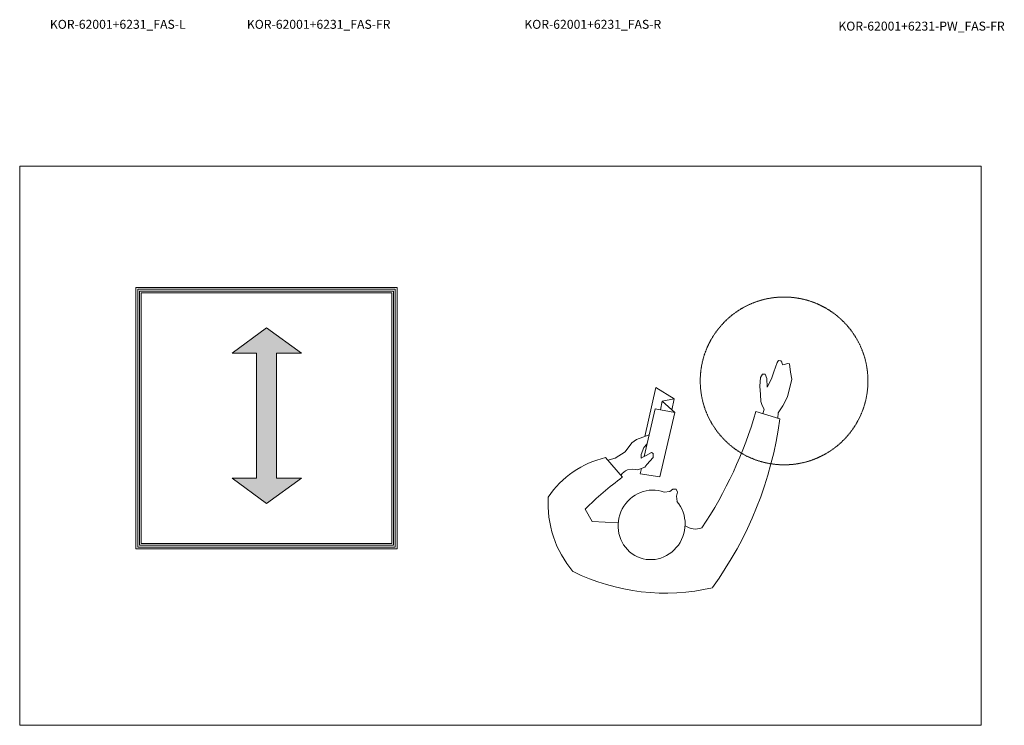
# Model space of a CAD drawing. Units: millimetres. Extents: x 101 to 101628, y -1926 to 82704.
# Drawn here: x 25861 to 30264, y 20216 to 23370 of the extents above; entities that cross this region are included whole.
import ezdxf

# ---------------------------------------------------------------- set-up
doc = ezdxf.new("R2010")
doc.units = ezdxf.units.MM
doc.header["$LTSCALE"] = 3
doc.linetypes.add('DASHED', pattern=[0.75, 0.5, -0.25])
doc.layers.get('0').update_dxf_attribs({"lineweight": 13})
doc.layers.add('KORPINEN-info', color=4, linetype='Continuous', lineweight=13)
doc.styles.get("Standard").update_dxf_attribs({"font": 'arial.ttf'})

# ---------------------------------------------------------------- blocks, each defined once
blk = doc.blocks.new('SYMBOLI-katisyys')
for p, q in [((-156.7, 264.4), (-178.5, 192.5)), ((-217, -51), (-250, -105)), ((-210, -87), (-217, -51)), ((-217, -51), (-183.2, -57.4)), ((-175.5, -49), (-210, -87)), ((-210, -87), (-183.7, -92)), ((-250, -105), (-104.8, -138.7)), ((-41.4, -255.4), (16.9, -205.3))]:
    blk.add_line(p, q)
for points in [[(-158.7, 257.9), (-174.7, 259.8), (-196.2, 273.1), (-222.2, 287.5), (-275, 300.4), (-296, 296.6), (-320.8, 292.8), (-322.3, 286.8), (-319.1, 277.9), (-318.3, 272.1), (-326.1, 270.6), (-329.9, 266.9), (-331, 260.4), (-324.5, 256.7), (-296.7, 246.2), (-275.9, 239), (-251.2, 226.3), (-277.2, 225.3), (-289.8, 220.7), (-290.1, 212.7), (-280.2, 206.7), (-254.7, 204.9), (-229.8, 206.4), (-208.6, 207.6), (-196.8, 211.8), (-186.2, 217.9), (-172.1, 213.7)], [(-9.4, -148.4), (6.9, -152.2), (16, -93.4), (-175.5, -49), (-186.6, -107.1), (-44.5, -140.2)], [(-40, -149), (-43.5, -142.2), (-47.7, -133.8), (-56.6, -118.7), (-53.7, -113.2), (-42, -113.2), (-20.5, -132.3), (-12.8, -138.6), (-5.5, -159.4), (-6.6, -174.7), (-4.7, -189.7)], [(-109.8, -125), (-95.9, -162.9), (-85.8, -176.5), (-58.3, -197), (-39.6, -227), (-33.8, -248.8)], [(-40, -149), (-50.3, -149.6), (-71.6, -141.3), (-82.3, -131.4)], [(111.8, -316), (149, -295), (153.1, -217.5)]]:
    blk.add_lwpolyline(points)
at = {"color": 1}
blk.add_lwpolyline([(89.1, -42.3), (73.3, -43.7), (61.3, -41.1), (52.2, -44.8), (52.1, -54.7), (59.4, -64), (61.9, -80.5)], dxfattribs=at)
at = {"color": 1, "linetype": 'DASHED'}
blk.add_circle((-270, 277), 250, dxfattribs=at)
for centre, radius, start, end in [((-303.5, -831.7), 1105.8, 54.0271, 82.3759), ((-518.3, -995.7), 1235.8, 56.264, 74.0387), ((-255.9, -77.6), 618.3, 333.6139, 13.1718), ((114.1, 13), 57.2, 326.9045, 19.4439), ((28.6, -179.3), 34.9, 197.2905, 240.9684), ((867.4, 427.3), 1060, 216.6461, 224.5335), ((231.9, -193), 280.3, 192.8572, 236.2156), ((95.9, -114.5), 312.2, 266.3536, 310.3457)]:
    blk.add_arc(centre, radius, start, end)
at = {"color": 1}
blk.add_ellipse((159, -118), major_axis=(-98.6, 33.5), ratio=0.954166, start_param=-0.043492, end_param=5.765431, dxfattribs=at)

msp = doc.modelspace()

# ---------------------------------------------------------------- hatches: boundary and pattern name
at = {"layer": 'KORPINEN-info'}
msp.add_hatch(color=7, dxfattribs=at).paths.add_polyline_path([(26920.1, 21879.8), (26811.8, 21879.8), (26964.9, 21991.8), (27121.7, 21879.8), (27009.7, 21879.8), (27009.7, 21319.8), (27121.7, 21319.8), (26964.9, 21207.8), (26811.8, 21319.8), (26920.1, 21319.8)])

# ---------------------------------------------------------------- linework, layer by layer
at = {"layer": 'KORPINEN-info', "color": 2}
msp.add_lwpolyline([(25860.9, 20215.6), (30160.9, 20215.6), (30160.9, 22715.6), (25860.9, 22715.6)], close=True, dxfattribs=at)
at = {"layer": 'KORPINEN-info', "color": 7}
for points in [[(26380.9, 21004.6), (27548.9, 21004.6), (27548.9, 22172.6), (26380.9, 22172.6)], [(26388.9, 21012.6), (27540.9, 21012.6), (27540.9, 22164.6), (26388.9, 22164.6)], [(26396.9, 21020.6), (27532.9, 21020.6), (27532.9, 22156.6), (26396.9, 22156.6)], [(26404.9, 21028.6), (27524.9, 21028.6), (27524.9, 22148.6), (26404.9, 22148.6)], [(26920.1, 21319.8), (26811.8, 21319.8), (26964.9, 21207.8), (27121.7, 21319.8), (27009.7, 21319.8), (27009.7, 21879.8), (27121.7, 21879.8), (26964.9, 21991.8), (26811.8, 21879.8), (26920.1, 21879.8)]]:
    msp.add_lwpolyline(points, close=True, dxfattribs=at)

# ---------------------------------------------------------------- block references
at = {"layer": 'KORPINEN-info', "xscale": 1.5, "yscale": 1.5, "zscale": 1.5, "rotation": 270}
msp.add_blockref('SYMBOLI-katisyys', (28864.1, 21350), dxfattribs=at)

# ---------------------------------------------------------------- texts
at = {"layer": 'KORPINEN-info'}
for s, p in [('KOR-62001+6231_FAS-L', (25995.9, 23329.1)), ('KOR-62001+6231_FAS-FR', (26876.9, 23329.1)), ('KOR-62001+6231_FAS-R', (28117.9, 23329.1)), ('KOR-62001+6231-PW_FAS-FR', (29522.4, 23321.1))]:
    msp.add_text(s, height=40, dxfattribs=at).set_placement(p)

doc.saveas('drawing.dxf')
